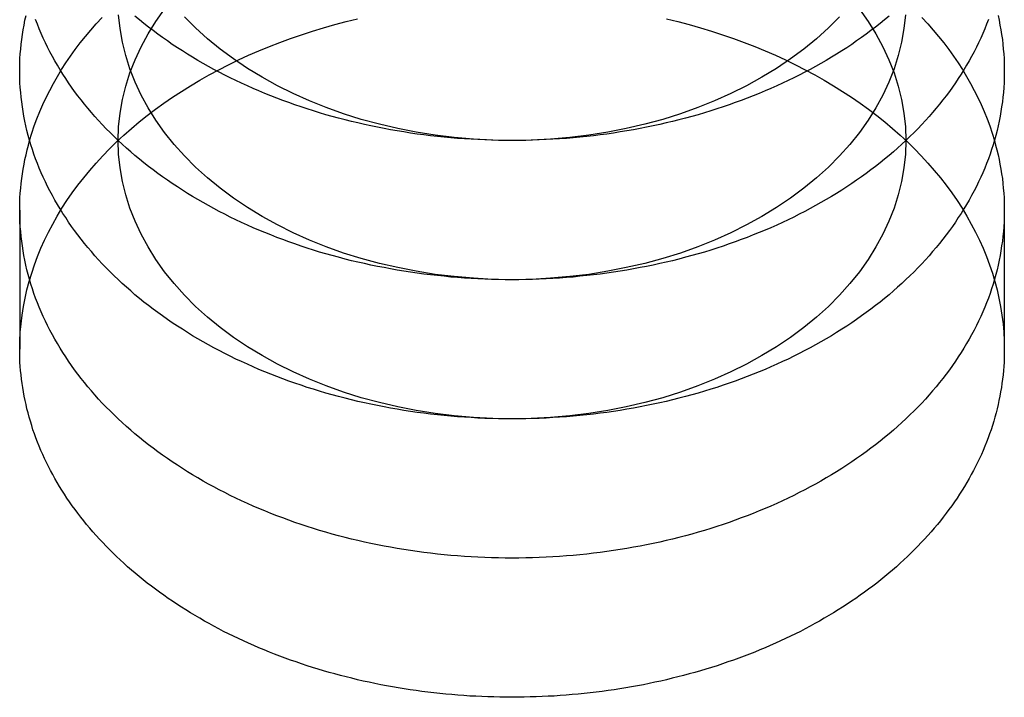
# Model space of a CAD drawing. Extents: x 2390 to 3460, y 16 to 577.
# Drawn here: x 3225 to 3235, y 549 to 556 of the extents above; entities that cross this region are included whole.
import ezdxf

# ---------------------------------------------------------------- set-up
doc = ezdxf.new("R2010")
doc.units = 0
doc.header["$LTSCALE"] = 10
doc.linetypes.add('VERDECKT', pattern=[0.375, 0.25, -0.125])
doc.layers.get('0').update_dxf_attribs({"linetype": 'CONTINUOUS'})
doc.layers.add('STEMPEL', color=3, linetype='CONTINUOUS')

# ---------------------------------------------------------------- blocks, each defined once
blk = doc.blocks.new('A$CBF2AE79A')
at = {"linetype": 'CONTINUOUS', "extrusion": (-2e-16, 1, -2e-16)}
for p, q in [((-552.534917, 106.533009), (-552.534917, 105.118795)), ((-542.534917, 106.533009), (-542.534917, 105.118795))]:
    blk.add_line(p, q, dxfattribs=at)
at = {"color": 1, "linetype": 'VERDECKT'}
for points in [[(-547.535, 107.24, 0), (-547.731, 107.244, 0), (-547.927, 107.254, 0), (-548.122, 107.271, 0), (-548.315, 107.294, 0), (-548.507, 107.325, 0), (-548.696, 107.362, 0), (-548.882, 107.405, 0), (-549.066, 107.455, 0), (-549.245, 107.512, 0), (-549.421, 107.574, 0), (-549.591, 107.643, 0), (-549.757, 107.717, 0), (-549.918, 107.797, 0), (-550.072, 107.882, 0), (-550.221, 107.973, 0), (-550.363, 108.069, 0), (-550.499, 108.169, 0), (-550.627, 108.274, 0), (-550.748, 108.384, 0), (-550.861, 108.497, 0)], [(-544.209, 108.497, 0), (-544.322, 108.384, 0), (-544.443, 108.274, 0), (-544.571, 108.169, 0), (-544.706, 108.069, 0), (-544.849, 107.973, 0), (-544.997, 107.882, 0), (-545.152, 107.797, 0), (-545.313, 107.717, 0), (-545.479, 107.643, 0), (-545.649, 107.574, 0), (-545.825, 107.512, 0), (-546.004, 107.455, 0), (-546.187, 107.405, 0), (-546.374, 107.362, 0), (-546.563, 107.325, 0), (-546.755, 107.294, 0), (-546.948, 107.271, 0), (-547.143, 107.254, 0), (-547.339, 107.244, 0), (-547.535, 107.24, 0)], [(-547.535, 105.826, 0), (-547.731, 105.829, 0), (-547.927, 105.84, 0), (-548.122, 105.857, 0), (-548.315, 105.88, 0), (-548.507, 105.911, 0), (-548.696, 105.948, 0), (-548.882, 105.991, 0), (-549.066, 106.041, 0), (-549.245, 106.097, 0), (-549.421, 106.16, 0), (-549.591, 106.228, 0), (-549.757, 106.303, 0), (-549.918, 106.383, 0), (-550.072, 106.468, 0), (-550.221, 106.559, 0), (-550.363, 106.654, 0), (-550.499, 106.755, 0), (-550.627, 106.86, 0), (-550.748, 106.969, 0), (-550.861, 107.083, 0), (-550.966, 107.2, 0), (-551.063, 107.321, 0), (-551.151, 107.445, 0), (-551.23, 107.572, 0), (-551.301, 107.701, 0), (-551.363, 107.833, 0), (-551.415, 107.967, 0), (-551.458, 108.103, 0), (-551.492, 108.239, 0), (-551.516, 108.377, 0), (-551.53, 108.516, 0)], [(-543.54, 108.516, 0), (-543.554, 108.377, 0), (-543.578, 108.239, 0), (-543.612, 108.103, 0), (-543.655, 107.967, 0), (-543.707, 107.833, 0), (-543.769, 107.701, 0), (-543.839, 107.572, 0), (-543.919, 107.445, 0), (-544.007, 107.321, 0), (-544.104, 107.2, 0), (-544.209, 107.083, 0), (-544.322, 106.969, 0), (-544.443, 106.86, 0), (-544.571, 106.755, 0), (-544.706, 106.654, 0), (-544.849, 106.559, 0), (-544.997, 106.468, 0), (-545.152, 106.383, 0), (-545.313, 106.303, 0), (-545.479, 106.228, 0), (-545.649, 106.16, 0), (-545.825, 106.097, 0), (-546.004, 106.041, 0), (-546.187, 105.991, 0), (-546.374, 105.948, 0), (-546.563, 105.911, 0), (-546.755, 105.88, 0), (-546.948, 105.857, 0), (-547.143, 105.84, 0), (-547.339, 105.829, 0), (-547.535, 105.826, 0)], [(-552.434, 107.24, 0), (-552.411, 107.314, 0), (-552.387, 107.388, 0), (-552.36, 107.461, 0), (-552.33, 107.534, 0), (-552.299, 107.606, 0), (-552.266, 107.678, 0), (-552.23, 107.749, 0), (-552.192, 107.82, 0), (-552.152, 107.89, 0), (-552.11, 107.96, 0), (-552.066, 108.028, 0), (-552.019, 108.097, 0), (-551.971, 108.164, 0), (-551.921, 108.231, 0), (-551.868, 108.297, 0), (-551.814, 108.362, 0), (-551.758, 108.426, 0), (-551.699, 108.49, 0)], [(-543.371, 108.49, 0), (-543.312, 108.426, 0), (-543.256, 108.362, 0), (-543.202, 108.297, 0), (-543.149, 108.231, 0), (-543.099, 108.164, 0), (-543.051, 108.097, 0), (-543.004, 108.028, 0), (-542.96, 107.96, 0), (-542.918, 107.89, 0), (-542.878, 107.82, 0), (-542.84, 107.749, 0), (-542.804, 107.678, 0), (-542.771, 107.606, 0), (-542.739, 107.534, 0), (-542.71, 107.461, 0), (-542.683, 107.388, 0), (-542.658, 107.314, 0), (-542.636, 107.24, 0)], [(-547.535, 104.412, 0), (-547.731, 104.415, 0), (-547.927, 104.425, 0), (-548.122, 104.442, 0), (-548.315, 104.466, 0), (-548.507, 104.496, 0), (-548.696, 104.533, 0), (-548.882, 104.577, 0), (-549.066, 104.627, 0), (-549.245, 104.683, 0), (-549.421, 104.746, 0), (-549.591, 104.814, 0), (-549.757, 104.888, 0), (-549.918, 104.968, 0), (-550.072, 105.054, 0), (-550.221, 105.144, 0), (-550.363, 105.24, 0), (-550.499, 105.341, 0), (-550.627, 105.446, 0), (-550.748, 105.555, 0), (-550.861, 105.669, 0), (-550.966, 105.786, 0), (-551.063, 105.907, 0), (-551.151, 106.031, 0), (-551.23, 106.158, 0), (-551.301, 106.287, 0), (-551.363, 106.419, 0), (-551.415, 106.553, 0), (-551.458, 106.688, 0), (-551.492, 106.825, 0), (-551.516, 106.963, 0), (-551.53, 107.101, 0), (-551.535, 107.24, 0), (-551.53, 107.379, 0), (-551.516, 107.517, 0), (-551.492, 107.655, 0), (-551.458, 107.792, 0), (-551.415, 107.927, 0), (-551.363, 108.061, 0), (-551.301, 108.193, 0), (-551.23, 108.323, 0), (-551.151, 108.449, 0), (-551.063, 108.573, 0)], [(-544.007, 108.573, 0), (-543.919, 108.449, 0), (-543.839, 108.323, 0), (-543.769, 108.193, 0), (-543.707, 108.061, 0), (-543.655, 107.927, 0), (-543.612, 107.792, 0), (-543.578, 107.655, 0), (-543.554, 107.517, 0), (-543.54, 107.379, 0), (-543.535, 107.24, 0), (-543.54, 107.101, 0), (-543.554, 106.963, 0), (-543.578, 106.825, 0), (-543.612, 106.688, 0), (-543.655, 106.553, 0), (-543.707, 106.419, 0), (-543.769, 106.287, 0), (-543.839, 106.158, 0), (-543.919, 106.031, 0), (-544.007, 105.907, 0), (-544.104, 105.786, 0), (-544.209, 105.669, 0), (-544.322, 105.555, 0), (-544.443, 105.446, 0), (-544.571, 105.341, 0), (-544.706, 105.24, 0), (-544.849, 105.144, 0), (-544.997, 105.054, 0), (-545.152, 104.968, 0), (-545.313, 104.888, 0), (-545.479, 104.814, 0), (-545.649, 104.746, 0), (-545.825, 104.683, 0), (-546.004, 104.627, 0), (-546.187, 104.577, 0), (-546.374, 104.533, 0), (-546.563, 104.496, 0), (-546.755, 104.466, 0), (-546.948, 104.442, 0), (-547.143, 104.425, 0), (-547.339, 104.415, 0), (-547.535, 104.412, 0)], [(-552.535, 105.119, 0), (-552.533, 105.206, 0), (-552.529, 105.292, 0), (-552.521, 105.379, 0), (-552.511, 105.465, 0), (-552.497, 105.552, 0), (-552.481, 105.638, 0), (-552.461, 105.723, 0), (-552.439, 105.809, 0), (-552.413, 105.893, 0), (-552.385, 105.978, 0), (-552.354, 106.062, 0), (-552.32, 106.145, 0), (-552.283, 106.228, 0), (-552.243, 106.31, 0), (-552.2, 106.391, 0), (-552.154, 106.472, 0), (-552.106, 106.552, 0), (-552.055, 106.63, 0), (-552.001, 106.708, 0), (-551.945, 106.785, 0), (-551.885, 106.861, 0), (-551.824, 106.936, 0), (-551.759, 107.01, 0), (-551.692, 107.083, 0), (-551.623, 107.155, 0), (-551.551, 107.225, 0), (-551.477, 107.294, 0), (-551.4, 107.362, 0), (-551.321, 107.428, 0), (-551.24, 107.493, 0), (-551.156, 107.557, 0), (-551.07, 107.619, 0), (-550.983, 107.679, 0), (-550.893, 107.738, 0), (-550.801, 107.796, 0), (-550.707, 107.852, 0), (-550.611, 107.906, 0), (-550.513, 107.959, 0), (-550.414, 108.009, 0), (-550.313, 108.058, 0), (-550.21, 108.106, 0), (-550.105, 108.151, 0), (-549.999, 108.195, 0), (-549.892, 108.237, 0), (-549.783, 108.277, 0), (-549.673, 108.315, 0), (-549.561, 108.351, 0), (-549.448, 108.385, 0), (-549.334, 108.417, 0), (-549.219, 108.448, 0), (-549.103, 108.476, 0)], [(-545.967, 108.476, 0), (-545.85, 108.448, 0), (-545.735, 108.417, 0), (-545.621, 108.385, 0), (-545.509, 108.351, 0), (-545.397, 108.315, 0), (-545.287, 108.277, 0), (-545.178, 108.237, 0), (-545.07, 108.195, 0), (-544.964, 108.151, 0), (-544.86, 108.106, 0), (-544.757, 108.058, 0), (-544.656, 108.009, 0), (-544.556, 107.959, 0), (-544.459, 107.906, 0), (-544.363, 107.852, 0), (-544.269, 107.796, 0), (-544.177, 107.738, 0), (-544.087, 107.679, 0), (-543.999, 107.619, 0), (-543.914, 107.557, 0), (-543.83, 107.493, 0), (-543.749, 107.428, 0), (-543.67, 107.362, 0), (-543.593, 107.294, 0), (-543.519, 107.225, 0), (-543.447, 107.155, 0), (-543.378, 107.083, 0), (-543.311, 107.01, 0), (-543.246, 106.936, 0), (-543.184, 106.861, 0), (-543.125, 106.785, 0), (-543.069, 106.708, 0), (-543.015, 106.63, 0), (-542.964, 106.552, 0), (-542.916, 106.472, 0), (-542.87, 106.391, 0), (-542.827, 106.31, 0), (-542.787, 106.228, 0), (-542.75, 106.145, 0), (-542.716, 106.062, 0), (-542.685, 105.978, 0), (-542.656, 105.893, 0), (-542.631, 105.809, 0), (-542.609, 105.723, 0), (-542.589, 105.638, 0), (-542.573, 105.552, 0), (-542.559, 105.465, 0), (-542.548, 105.379, 0), (-542.541, 105.292, 0), (-542.536, 105.206, 0), (-542.535, 105.119, 0)]]:
    blk.add_polyline3d(points, dxfattribs=at)
at = {"linetype": 'CONTINUOUS'}
for points in [[(-547.535, 107.24, 0), (-547.604, 107.24, 0), (-547.673, 107.241, 0), (-547.743, 107.243, 0), (-547.812, 107.246, 0), (-547.881, 107.249, 0), (-547.95, 107.252, 0), (-548.019, 107.257, 0), (-548.088, 107.262, 0), (-548.156, 107.268, 0), (-548.225, 107.274, 0), (-548.293, 107.281, 0), (-548.362, 107.289, 0), (-548.43, 107.297, 0), (-548.498, 107.306, 0), (-548.566, 107.316, 0), (-548.633, 107.327, 0), (-548.701, 107.338, 0), (-548.768, 107.349, 0), (-548.835, 107.362, 0), (-548.902, 107.375, 0), (-548.968, 107.388, 0), (-549.034, 107.403, 0), (-549.1, 107.418, 0), (-549.166, 107.434, 0), (-549.231, 107.45, 0), (-549.296, 107.467, 0), (-549.361, 107.484, 0), (-549.425, 107.502, 0), (-549.489, 107.521, 0), (-549.552, 107.541, 0), (-549.616, 107.561, 0), (-549.678, 107.581, 0), (-549.741, 107.603, 0), (-549.803, 107.625, 0), (-549.864, 107.647, 0), (-549.925, 107.67, 0), (-549.986, 107.694, 0), (-550.046, 107.718, 0), (-550.105, 107.743, 0), (-550.165, 107.769, 0), (-550.223, 107.795, 0), (-550.281, 107.821, 0), (-550.339, 107.848, 0), (-550.396, 107.876, 0), (-550.452, 107.904, 0), (-550.508, 107.933, 0), (-550.564, 107.963, 0), (-550.618, 107.993, 0), (-550.673, 108.023, 0), (-550.726, 108.054, 0), (-550.779, 108.085, 0), (-550.832, 108.117, 0), (-550.883, 108.15, 0), (-550.934, 108.183, 0), (-550.985, 108.217, 0), (-551.035, 108.251, 0), (-551.084, 108.285, 0), (-551.132, 108.32, 0), (-551.18, 108.356, 0), (-551.227, 108.391, 0), (-551.273, 108.428, 0), (-551.319, 108.465, 0), (-551.364, 108.502, 0)], [(-543.706, 108.502, 0), (-543.751, 108.465, 0), (-543.797, 108.428, 0), (-543.843, 108.391, 0), (-543.89, 108.356, 0), (-543.938, 108.32, 0), (-543.986, 108.285, 0), (-544.035, 108.251, 0), (-544.085, 108.217, 0), (-544.135, 108.183, 0), (-544.186, 108.15, 0), (-544.238, 108.117, 0), (-544.291, 108.085, 0), (-544.344, 108.054, 0), (-544.397, 108.023, 0), (-544.451, 107.993, 0), (-544.506, 107.963, 0), (-544.562, 107.933, 0), (-544.617, 107.904, 0), (-544.674, 107.876, 0), (-544.731, 107.848, 0), (-544.789, 107.821, 0), (-544.847, 107.795, 0), (-544.905, 107.769, 0), (-544.964, 107.743, 0), (-545.024, 107.718, 0), (-545.084, 107.694, 0), (-545.145, 107.67, 0), (-545.206, 107.647, 0), (-545.267, 107.625, 0), (-545.329, 107.603, 0), (-545.391, 107.581, 0), (-545.454, 107.561, 0), (-545.517, 107.541, 0), (-545.581, 107.521, 0), (-545.645, 107.502, 0), (-545.709, 107.484, 0), (-545.774, 107.467, 0), (-545.839, 107.45, 0), (-545.904, 107.434, 0), (-545.97, 107.418, 0), (-546.035, 107.403, 0), (-546.102, 107.388, 0), (-546.168, 107.375, 0), (-546.235, 107.362, 0), (-546.302, 107.349, 0), (-546.369, 107.338, 0), (-546.436, 107.327, 0), (-546.504, 107.316, 0), (-546.572, 107.306, 0), (-546.64, 107.297, 0), (-546.708, 107.289, 0), (-546.776, 107.281, 0), (-546.845, 107.274, 0), (-546.914, 107.268, 0), (-546.982, 107.262, 0), (-547.051, 107.257, 0), (-547.12, 107.252, 0), (-547.189, 107.249, 0), (-547.258, 107.246, 0), (-547.327, 107.243, 0), (-547.396, 107.241, 0), (-547.466, 107.24, 0), (-547.535, 107.24, 0)], [(-547.535, 105.826, 0), (-547.604, 105.826, 0), (-547.673, 105.827, 0), (-547.743, 105.829, 0), (-547.812, 105.831, 0), (-547.881, 105.834, 0), (-547.95, 105.838, 0), (-548.019, 105.842, 0), (-548.088, 105.848, 0), (-548.156, 105.853, 0), (-548.225, 105.86, 0), (-548.293, 105.867, 0), (-548.362, 105.875, 0), (-548.43, 105.883, 0), (-548.498, 105.892, 0), (-548.566, 105.902, 0), (-548.633, 105.912, 0), (-548.701, 105.923, 0), (-548.768, 105.935, 0), (-548.835, 105.948, 0), (-548.902, 105.961, 0), (-548.968, 105.974, 0), (-549.034, 105.989, 0), (-549.1, 106.004, 0), (-549.166, 106.019, 0), (-549.231, 106.036, 0), (-549.296, 106.053, 0), (-549.361, 106.07, 0), (-549.425, 106.088, 0), (-549.489, 106.107, 0), (-549.552, 106.127, 0), (-549.616, 106.147, 0), (-549.678, 106.167, 0), (-549.741, 106.189, 0), (-549.803, 106.21, 0), (-549.864, 106.233, 0), (-549.925, 106.256, 0), (-549.986, 106.28, 0), (-550.046, 106.304, 0), (-550.105, 106.329, 0), (-550.165, 106.354, 0), (-550.223, 106.38, 0), (-550.281, 106.407, 0), (-550.339, 106.434, 0), (-550.396, 106.462, 0), (-550.452, 106.49, 0), (-550.508, 106.519, 0), (-550.564, 106.548, 0), (-550.618, 106.578, 0), (-550.673, 106.609, 0), (-550.726, 106.64, 0), (-550.779, 106.671, 0), (-550.832, 106.703, 0), (-550.883, 106.736, 0), (-550.934, 106.769, 0), (-550.985, 106.802, 0), (-551.035, 106.836, 0), (-551.084, 106.871, 0), (-551.132, 106.906, 0), (-551.18, 106.941, 0), (-551.227, 106.977, 0), (-551.273, 107.014, 0), (-551.319, 107.05, 0), (-551.364, 107.088, 0), (-551.408, 107.125, 0), (-551.451, 107.163, 0), (-551.494, 107.202, 0), (-551.536, 107.241, 0), (-551.577, 107.28, 0), (-551.617, 107.32, 0), (-551.657, 107.36, 0), (-551.696, 107.401, 0), (-551.734, 107.442, 0), (-551.771, 107.483, 0), (-551.807, 107.525, 0), (-551.843, 107.567, 0), (-551.878, 107.609, 0), (-551.911, 107.652, 0), (-551.944, 107.695, 0), (-551.977, 107.738, 0), (-552.008, 107.782, 0), (-552.039, 107.826, 0), (-552.068, 107.87, 0), (-552.097, 107.914, 0), (-552.125, 107.959, 0), (-552.152, 108.004, 0), (-552.178, 108.05, 0), (-552.203, 108.095, 0), (-552.228, 108.141, 0), (-552.251, 108.187, 0), (-552.274, 108.233, 0), (-552.295, 108.28, 0), (-552.316, 108.327, 0), (-552.336, 108.373, 0), (-552.355, 108.421, 0), (-552.373, 108.468, 0)], [(-542.697, 108.468, 0), (-542.715, 108.421, 0), (-542.734, 108.373, 0), (-542.754, 108.327, 0), (-542.775, 108.28, 0), (-542.796, 108.233, 0), (-542.819, 108.187, 0), (-542.842, 108.141, 0), (-542.867, 108.095, 0), (-542.892, 108.05, 0), (-542.918, 108.004, 0), (-542.945, 107.959, 0), (-542.973, 107.914, 0), (-543.002, 107.87, 0), (-543.031, 107.826, 0), (-543.062, 107.782, 0), (-543.093, 107.738, 0), (-543.125, 107.695, 0), (-543.158, 107.652, 0), (-543.192, 107.609, 0), (-543.227, 107.567, 0), (-543.263, 107.525, 0), (-543.299, 107.483, 0), (-543.336, 107.442, 0), (-543.374, 107.401, 0), (-543.413, 107.36, 0), (-543.452, 107.32, 0), (-543.493, 107.28, 0), (-543.534, 107.241, 0), (-543.576, 107.202, 0), (-543.619, 107.163, 0), (-543.662, 107.125, 0), (-543.706, 107.088, 0), (-543.751, 107.05, 0), (-543.797, 107.014, 0), (-543.843, 106.977, 0), (-543.89, 106.941, 0), (-543.938, 106.906, 0), (-543.986, 106.871, 0), (-544.035, 106.836, 0), (-544.085, 106.802, 0), (-544.135, 106.769, 0), (-544.186, 106.736, 0), (-544.238, 106.703, 0), (-544.291, 106.671, 0), (-544.344, 106.64, 0), (-544.397, 106.609, 0), (-544.451, 106.578, 0), (-544.506, 106.548, 0), (-544.562, 106.519, 0), (-544.617, 106.49, 0), (-544.674, 106.462, 0), (-544.731, 106.434, 0), (-544.789, 106.407, 0), (-544.847, 106.38, 0), (-544.905, 106.354, 0), (-544.964, 106.329, 0), (-545.024, 106.304, 0), (-545.084, 106.28, 0), (-545.145, 106.256, 0), (-545.206, 106.233, 0), (-545.267, 106.21, 0), (-545.329, 106.189, 0), (-545.391, 106.167, 0), (-545.454, 106.147, 0), (-545.517, 106.127, 0), (-545.581, 106.107, 0), (-545.645, 106.088, 0), (-545.709, 106.07, 0), (-545.774, 106.053, 0), (-545.839, 106.036, 0), (-545.904, 106.019, 0), (-545.97, 106.004, 0), (-546.035, 105.989, 0), (-546.102, 105.974, 0), (-546.168, 105.961, 0), (-546.235, 105.948, 0), (-546.302, 105.935, 0), (-546.369, 105.923, 0), (-546.436, 105.912, 0), (-546.504, 105.902, 0), (-546.572, 105.892, 0), (-546.64, 105.883, 0), (-546.708, 105.875, 0), (-546.776, 105.867, 0), (-546.845, 105.86, 0), (-546.914, 105.853, 0), (-546.982, 105.848, 0), (-547.051, 105.842, 0), (-547.12, 105.838, 0), (-547.189, 105.834, 0), (-547.258, 105.831, 0), (-547.327, 105.829, 0), (-547.396, 105.827, 0), (-547.466, 105.826, 0), (-547.535, 105.826, 0)], [(-547.535, 104.412, 0), (-547.604, 104.412, 0), (-547.673, 104.413, 0), (-547.743, 104.415, 0), (-547.812, 104.417, 0), (-547.881, 104.42, 0), (-547.95, 104.424, 0), (-548.019, 104.428, 0), (-548.088, 104.433, 0), (-548.156, 104.439, 0), (-548.225, 104.446, 0), (-548.293, 104.453, 0), (-548.362, 104.46, 0), (-548.43, 104.469, 0), (-548.498, 104.478, 0), (-548.566, 104.488, 0), (-548.633, 104.498, 0), (-548.701, 104.509, 0), (-548.768, 104.521, 0), (-548.835, 104.533, 0), (-548.902, 104.546, 0), (-548.968, 104.56, 0), (-549.034, 104.574, 0), (-549.1, 104.589, 0), (-549.166, 104.605, 0), (-549.231, 104.621, 0), (-549.296, 104.638, 0), (-549.361, 104.656, 0), (-549.425, 104.674, 0), (-549.489, 104.693, 0), (-549.552, 104.712, 0), (-549.616, 104.732, 0), (-549.678, 104.753, 0), (-549.741, 104.774, 0), (-549.803, 104.796, 0), (-549.864, 104.819, 0), (-549.925, 104.842, 0), (-549.986, 104.866, 0), (-550.046, 104.89, 0), (-550.105, 104.915, 0), (-550.165, 104.94, 0), (-550.223, 104.966, 0), (-550.281, 104.993, 0), (-550.339, 105.02, 0), (-550.396, 105.048, 0), (-550.452, 105.076, 0), (-550.508, 105.105, 0), (-550.564, 105.134, 0), (-550.618, 105.164, 0), (-550.673, 105.195, 0), (-550.726, 105.226, 0), (-550.779, 105.257, 0), (-550.832, 105.289, 0), (-550.883, 105.322, 0), (-550.934, 105.355, 0), (-550.985, 105.388, 0), (-551.035, 105.422, 0), (-551.084, 105.457, 0), (-551.132, 105.492, 0), (-551.18, 105.527, 0), (-551.227, 105.563, 0), (-551.273, 105.599, 0), (-551.319, 105.636, 0), (-551.364, 105.673, 0), (-551.408, 105.711, 0), (-551.451, 105.749, 0), (-551.494, 105.788, 0), (-551.536, 105.827, 0), (-551.577, 105.866, 0), (-551.617, 105.906, 0), (-551.657, 105.946, 0), (-551.696, 105.987, 0), (-551.734, 106.028, 0), (-551.771, 106.069, 0), (-551.807, 106.111, 0), (-551.843, 106.153, 0), (-551.878, 106.195, 0), (-551.911, 106.238, 0), (-551.944, 106.281, 0), (-551.977, 106.324, 0), (-552.008, 106.367, 0), (-552.039, 106.411, 0), (-552.068, 106.456, 0), (-552.097, 106.5, 0), (-552.125, 106.545, 0), (-552.152, 106.59, 0), (-552.178, 106.635, 0), (-552.203, 106.681, 0), (-552.228, 106.727, 0), (-552.251, 106.773, 0), (-552.274, 106.819, 0), (-552.295, 106.866, 0), (-552.316, 106.912, 0), (-552.336, 106.959, 0), (-552.355, 107.006, 0), (-552.373, 107.054, 0), (-552.39, 107.101, 0), (-552.406, 107.149, 0), (-552.421, 107.196, 0), (-552.435, 107.244, 0), (-552.448, 107.292, 0), (-552.461, 107.341, 0), (-552.472, 107.389, 0), (-552.483, 107.437, 0), (-552.492, 107.486, 0), (-552.501, 107.534, 0), (-552.508, 107.583, 0), (-552.515, 107.632, 0), (-552.521, 107.68, 0), (-552.525, 107.729, 0), (-552.529, 107.778, 0), (-552.532, 107.827, 0), (-552.534, 107.876, 0), (-552.535, 107.925, 0), (-552.535, 107.974, 0), (-552.534, 108.023, 0), (-552.532, 108.072, 0), (-552.529, 108.121, 0), (-552.525, 108.169, 0), (-552.52, 108.218, 0), (-552.514, 108.267, 0), (-552.508, 108.316, 0), (-552.5, 108.364, 0), (-552.491, 108.413, 0), (-552.482, 108.462, 0), (-552.471, 108.51, 0)], [(-542.599, 108.51, 0), (-542.588, 108.462, 0), (-542.579, 108.413, 0), (-542.57, 108.364, 0), (-542.562, 108.316, 0), (-542.555, 108.267, 0), (-542.55, 108.218, 0), (-542.545, 108.169, 0), (-542.541, 108.121, 0), (-542.538, 108.072, 0), (-542.536, 108.023, 0), (-542.535, 107.974, 0), (-542.535, 107.925, 0), (-542.536, 107.876, 0), (-542.538, 107.827, 0), (-542.541, 107.778, 0), (-542.544, 107.729, 0), (-542.549, 107.68, 0), (-542.555, 107.632, 0), (-542.562, 107.583, 0), (-542.569, 107.534, 0), (-542.578, 107.486, 0), (-542.587, 107.437, 0), (-542.598, 107.389, 0), (-542.609, 107.341, 0), (-542.621, 107.292, 0), (-542.635, 107.244, 0), (-542.649, 107.196, 0), (-542.664, 107.149, 0), (-542.68, 107.101, 0), (-542.697, 107.054, 0), (-542.715, 107.006, 0), (-542.734, 106.959, 0), (-542.754, 106.912, 0), (-542.775, 106.866, 0), (-542.796, 106.819, 0), (-542.819, 106.773, 0), (-542.842, 106.727, 0), (-542.867, 106.681, 0), (-542.892, 106.635, 0), (-542.918, 106.59, 0), (-542.945, 106.545, 0), (-542.973, 106.5, 0), (-543.002, 106.456, 0), (-543.031, 106.411, 0), (-543.062, 106.367, 0), (-543.093, 106.324, 0), (-543.125, 106.281, 0), (-543.158, 106.238, 0), (-543.192, 106.195, 0), (-543.227, 106.153, 0), (-543.263, 106.111, 0), (-543.299, 106.069, 0), (-543.336, 106.028, 0), (-543.374, 105.987, 0), (-543.413, 105.946, 0), (-543.452, 105.906, 0), (-543.493, 105.866, 0), (-543.534, 105.827, 0), (-543.576, 105.788, 0), (-543.619, 105.749, 0), (-543.662, 105.711, 0), (-543.706, 105.673, 0), (-543.751, 105.636, 0), (-543.797, 105.599, 0), (-543.843, 105.563, 0), (-543.89, 105.527, 0), (-543.938, 105.492, 0), (-543.986, 105.457, 0), (-544.035, 105.422, 0), (-544.085, 105.388, 0), (-544.135, 105.355, 0), (-544.186, 105.322, 0), (-544.238, 105.289, 0), (-544.291, 105.257, 0), (-544.344, 105.226, 0), (-544.397, 105.195, 0), (-544.451, 105.164, 0), (-544.506, 105.134, 0), (-544.562, 105.105, 0), (-544.617, 105.076, 0), (-544.674, 105.048, 0), (-544.731, 105.02, 0), (-544.789, 104.993, 0), (-544.847, 104.966, 0), (-544.905, 104.94, 0), (-544.964, 104.915, 0), (-545.024, 104.89, 0), (-545.084, 104.866, 0), (-545.145, 104.842, 0), (-545.206, 104.819, 0), (-545.267, 104.796, 0), (-545.329, 104.774, 0), (-545.391, 104.753, 0), (-545.454, 104.732, 0), (-545.517, 104.712, 0), (-545.581, 104.693, 0), (-545.645, 104.674, 0), (-545.709, 104.656, 0), (-545.774, 104.638, 0), (-545.839, 104.621, 0), (-545.904, 104.605, 0), (-545.97, 104.589, 0), (-546.035, 104.574, 0), (-546.102, 104.56, 0), (-546.168, 104.546, 0), (-546.235, 104.533, 0), (-546.302, 104.521, 0), (-546.369, 104.509, 0), (-546.436, 104.498, 0), (-546.504, 104.488, 0), (-546.572, 104.478, 0), (-546.64, 104.469, 0), (-546.708, 104.46, 0), (-546.776, 104.453, 0), (-546.845, 104.446, 0), (-546.914, 104.439, 0), (-546.982, 104.433, 0), (-547.051, 104.428, 0), (-547.12, 104.424, 0), (-547.189, 104.42, 0), (-547.258, 104.417, 0), (-547.327, 104.415, 0), (-547.396, 104.413, 0), (-547.466, 104.412, 0), (-547.535, 104.412, 0)], [(-547.535, 102.997, 0), (-547.604, 102.998, 0), (-547.673, 102.999, 0), (-547.743, 103.001, 0), (-547.812, 103.003, 0), (-547.881, 103.006, 0), (-547.95, 103.01, 0), (-548.019, 103.014, 0), (-548.088, 103.019, 0), (-548.156, 103.025, 0), (-548.225, 103.031, 0), (-548.293, 103.038, 0), (-548.362, 103.046, 0), (-548.43, 103.055, 0), (-548.498, 103.064, 0), (-548.566, 103.073, 0), (-548.633, 103.084, 0), (-548.701, 103.095, 0), (-548.768, 103.107, 0), (-548.835, 103.119, 0), (-548.902, 103.132, 0), (-548.968, 103.146, 0), (-549.034, 103.16, 0), (-549.1, 103.175, 0), (-549.166, 103.191, 0), (-549.231, 103.207, 0), (-549.296, 103.224, 0), (-549.361, 103.242, 0), (-549.425, 103.26, 0), (-549.489, 103.279, 0), (-549.552, 103.298, 0), (-549.616, 103.318, 0), (-549.678, 103.339, 0), (-549.741, 103.36, 0), (-549.803, 103.382, 0), (-549.864, 103.405, 0), (-549.925, 103.428, 0), (-549.986, 103.451, 0), (-550.046, 103.476, 0), (-550.105, 103.5, 0), (-550.165, 103.526, 0), (-550.223, 103.552, 0), (-550.281, 103.579, 0), (-550.339, 103.606, 0), (-550.396, 103.633, 0), (-550.452, 103.662, 0), (-550.508, 103.691, 0), (-550.564, 103.72, 0), (-550.618, 103.75, 0), (-550.673, 103.78, 0), (-550.726, 103.811, 0), (-550.779, 103.843, 0), (-550.832, 103.875, 0), (-550.883, 103.907, 0), (-550.934, 103.94, 0), (-550.985, 103.974, 0), (-551.035, 104.008, 0), (-551.084, 104.042, 0), (-551.132, 104.077, 0), (-551.18, 104.113, 0), (-551.227, 104.149, 0), (-551.273, 104.185, 0), (-551.319, 104.222, 0), (-551.364, 104.259, 0), (-551.408, 104.297, 0), (-551.451, 104.335, 0), (-551.494, 104.374, 0), (-551.536, 104.413, 0), (-551.577, 104.452, 0), (-551.617, 104.492, 0), (-551.657, 104.532, 0), (-551.696, 104.572, 0), (-551.734, 104.613, 0), (-551.771, 104.655, 0), (-551.807, 104.696, 0), (-551.843, 104.738, 0), (-551.878, 104.781, 0), (-551.911, 104.823, 0), (-551.944, 104.866, 0), (-551.977, 104.91, 0), (-552.008, 104.953, 0), (-552.039, 104.997, 0), (-552.068, 105.041, 0), (-552.097, 105.086, 0), (-552.125, 105.131, 0), (-552.152, 105.176, 0), (-552.178, 105.221, 0), (-552.203, 105.267, 0), (-552.228, 105.313, 0), (-552.251, 105.359, 0), (-552.274, 105.405, 0), (-552.295, 105.451, 0), (-552.316, 105.498, 0), (-552.336, 105.545, 0), (-552.355, 105.592, 0), (-552.373, 105.639, 0), (-552.39, 105.687, 0), (-552.406, 105.734, 0), (-552.421, 105.782, 0), (-552.435, 105.83, 0), (-552.448, 105.878, 0), (-552.461, 105.926, 0), (-552.472, 105.975, 0), (-552.483, 106.023, 0), (-552.492, 106.071, 0), (-552.501, 106.12, 0), (-552.508, 106.169, 0), (-552.515, 106.217, 0), (-552.521, 106.266, 0), (-552.525, 106.315, 0), (-552.529, 106.364, 0), (-552.532, 106.413, 0), (-552.534, 106.462, 0), (-552.535, 106.511, 0), (-552.535, 106.56, 0), (-552.534, 106.609, 0), (-552.532, 106.657, 0), (-552.529, 106.706, 0), (-552.525, 106.755, 0), (-552.52, 106.804, 0), (-552.514, 106.853, 0), (-552.508, 106.902, 0), (-552.5, 106.95, 0), (-552.491, 106.999, 0), (-552.482, 107.047, 0), (-552.471, 107.096, 0), (-552.46, 107.144, 0), (-552.447, 107.192, 0), (-552.434, 107.24, 0)], [(-542.636, 107.24, 0), (-542.623, 107.192, 0), (-542.61, 107.144, 0), (-542.599, 107.096, 0), (-542.588, 107.047, 0), (-542.579, 106.999, 0), (-542.57, 106.95, 0), (-542.562, 106.902, 0), (-542.555, 106.853, 0), (-542.55, 106.804, 0), (-542.545, 106.755, 0), (-542.541, 106.706, 0), (-542.538, 106.657, 0), (-542.536, 106.609, 0), (-542.535, 106.56, 0), (-542.535, 106.511, 0), (-542.536, 106.462, 0), (-542.538, 106.413, 0), (-542.541, 106.364, 0), (-542.544, 106.315, 0), (-542.549, 106.266, 0), (-542.555, 106.217, 0), (-542.562, 106.169, 0), (-542.569, 106.12, 0), (-542.578, 106.071, 0), (-542.587, 106.023, 0), (-542.598, 105.975, 0), (-542.609, 105.926, 0), (-542.621, 105.878, 0), (-542.635, 105.83, 0), (-542.649, 105.782, 0), (-542.664, 105.734, 0), (-542.68, 105.687, 0), (-542.697, 105.639, 0), (-542.715, 105.592, 0), (-542.734, 105.545, 0), (-542.754, 105.498, 0), (-542.775, 105.451, 0), (-542.796, 105.405, 0), (-542.819, 105.359, 0), (-542.842, 105.313, 0), (-542.867, 105.267, 0), (-542.892, 105.221, 0), (-542.918, 105.176, 0), (-542.945, 105.131, 0), (-542.973, 105.086, 0), (-543.002, 105.041, 0), (-543.031, 104.997, 0), (-543.062, 104.953, 0), (-543.093, 104.91, 0), (-543.125, 104.866, 0), (-543.158, 104.823, 0), (-543.192, 104.781, 0), (-543.227, 104.738, 0), (-543.263, 104.696, 0), (-543.299, 104.655, 0), (-543.336, 104.613, 0), (-543.374, 104.572, 0), (-543.413, 104.532, 0), (-543.452, 104.492, 0), (-543.493, 104.452, 0), (-543.534, 104.413, 0), (-543.576, 104.374, 0), (-543.619, 104.335, 0), (-543.662, 104.297, 0), (-543.706, 104.259, 0), (-543.751, 104.222, 0), (-543.797, 104.185, 0), (-543.843, 104.149, 0), (-543.89, 104.113, 0), (-543.938, 104.077, 0), (-543.986, 104.042, 0), (-544.035, 104.008, 0), (-544.085, 103.974, 0), (-544.135, 103.94, 0), (-544.186, 103.907, 0), (-544.238, 103.875, 0), (-544.291, 103.843, 0), (-544.344, 103.811, 0), (-544.397, 103.78, 0), (-544.451, 103.75, 0), (-544.506, 103.72, 0), (-544.562, 103.691, 0), (-544.617, 103.662, 0), (-544.674, 103.633, 0), (-544.731, 103.606, 0), (-544.789, 103.579, 0), (-544.847, 103.552, 0), (-544.905, 103.526, 0), (-544.964, 103.5, 0), (-545.024, 103.476, 0), (-545.084, 103.451, 0), (-545.145, 103.428, 0), (-545.206, 103.405, 0), (-545.267, 103.382, 0), (-545.329, 103.36, 0), (-545.391, 103.339, 0), (-545.454, 103.318, 0), (-545.517, 103.298, 0), (-545.581, 103.279, 0), (-545.645, 103.26, 0), (-545.709, 103.242, 0), (-545.774, 103.224, 0), (-545.839, 103.207, 0), (-545.904, 103.191, 0), (-545.97, 103.175, 0), (-546.035, 103.16, 0), (-546.102, 103.146, 0), (-546.168, 103.132, 0), (-546.235, 103.119, 0), (-546.302, 103.107, 0), (-546.369, 103.095, 0), (-546.436, 103.084, 0), (-546.504, 103.073, 0), (-546.572, 103.064, 0), (-546.64, 103.055, 0), (-546.708, 103.046, 0), (-546.776, 103.038, 0), (-546.845, 103.031, 0), (-546.914, 103.025, 0), (-546.982, 103.019, 0), (-547.051, 103.014, 0), (-547.12, 103.01, 0), (-547.189, 103.006, 0), (-547.258, 103.003, 0), (-547.327, 103.001, 0), (-547.396, 102.999, 0), (-547.466, 102.998, 0), (-547.535, 102.997, 0)], [(-547.535, 101.583, 0), (-547.596, 101.584, 0), (-547.658, 101.584, 0), (-547.719, 101.586, 0), (-547.78, 101.588, 0), (-547.842, 101.59, 0), (-547.903, 101.593, 0), (-547.964, 101.596, 0), (-548.025, 101.6, 0), (-548.086, 101.605, 0), (-548.147, 101.61, 0), (-548.208, 101.615, 0), (-548.269, 101.622, 0), (-548.329, 101.628, 0), (-548.39, 101.635, 0), (-548.45, 101.643, 0), (-548.51, 101.651, 0), (-548.57, 101.66, 0), (-548.63, 101.669, 0), (-548.69, 101.679, 0), (-548.75, 101.689, 0), (-548.809, 101.7, 0), (-548.868, 101.711, 0), (-548.928, 101.723, 0), (-548.986, 101.736, 0), (-549.045, 101.748, 0), (-549.103, 101.762, 0), (-549.161, 101.776, 0), (-549.219, 101.79, 0), (-549.277, 101.805, 0), (-549.334, 101.82, 0), (-549.392, 101.836, 0), (-549.448, 101.852, 0), (-549.505, 101.869, 0), (-549.561, 101.887, 0), (-549.617, 101.904, 0), (-549.673, 101.923, 0), (-549.728, 101.942, 0), (-549.783, 101.961, 0), (-549.838, 101.981, 0), (-549.892, 102.001, 0), (-549.946, 102.021, 0), (-549.999, 102.043, 0), (-550.053, 102.064, 0), (-550.105, 102.086, 0), (-550.158, 102.109, 0), (-550.21, 102.132, 0), (-550.262, 102.155, 0), (-550.313, 102.179, 0), (-550.364, 102.203, 0), (-550.414, 102.228, 0), (-550.464, 102.253, 0), (-550.513, 102.279, 0), (-550.562, 102.305, 0), (-550.611, 102.332, 0), (-550.659, 102.358, 0), (-550.707, 102.386, 0), (-550.754, 102.414, 0), (-550.801, 102.442, 0), (-550.847, 102.47, 0), (-550.893, 102.499, 0), (-550.938, 102.528, 0), (-550.983, 102.558, 0), (-551.027, 102.588, 0), (-551.07, 102.619, 0), (-551.114, 102.65, 0), (-551.156, 102.681, 0), (-551.198, 102.713, 0), (-551.24, 102.744, 0), (-551.281, 102.777, 0), (-551.321, 102.809, 0), (-551.361, 102.843, 0), (-551.4, 102.876, 0), (-551.439, 102.91, 0), (-551.477, 102.944, 0), (-551.514, 102.978, 0), (-551.551, 103.013, 0), (-551.587, 103.048, 0), (-551.623, 103.083, 0), (-551.658, 103.119, 0), (-551.692, 103.155, 0), (-551.726, 103.191, 0), (-551.759, 103.227, 0), (-551.792, 103.264, 0), (-551.824, 103.301, 0), (-551.855, 103.339, 0), (-551.885, 103.376, 0), (-551.915, 103.414, 0), (-551.945, 103.452, 0), (-551.973, 103.491, 0), (-552.001, 103.529, 0), (-552.028, 103.568, 0), (-552.055, 103.607, 0), (-552.081, 103.646, 0), (-552.106, 103.686, 0), (-552.13, 103.726, 0), (-552.154, 103.766, 0), (-552.177, 103.806, 0), (-552.2, 103.846, 0), (-552.222, 103.887, 0), (-552.243, 103.928, 0), (-552.263, 103.969, 0), (-552.283, 104.01, 0), (-552.301, 104.051, 0), (-552.32, 104.092, 0), (-552.337, 104.134, 0), (-552.354, 104.176, 0), (-552.37, 104.218, 0), (-552.385, 104.26, 0), (-552.4, 104.302, 0), (-552.413, 104.344, 0), (-552.427, 104.387, 0), (-552.439, 104.429, 0), (-552.45, 104.472, 0), (-552.461, 104.514, 0), (-552.471, 104.557, 0), (-552.481, 104.6, 0), (-552.489, 104.643, 0), (-552.497, 104.686, 0), (-552.504, 104.729, 0), (-552.511, 104.772, 0), (-552.516, 104.815, 0), (-552.521, 104.859, 0), (-552.526, 104.902, 0), (-552.529, 104.945, 0), (-552.532, 104.989, 0), (-552.533, 105.032, 0), (-552.535, 105.075, 0), (-552.535, 105.119, 0)], [(-542.535, 105.119, 0), (-542.535, 105.075, 0), (-542.536, 105.032, 0), (-542.538, 104.989, 0), (-542.541, 104.945, 0), (-542.544, 104.902, 0), (-542.548, 104.859, 0), (-542.553, 104.815, 0), (-542.559, 104.772, 0), (-542.565, 104.729, 0), (-542.573, 104.686, 0), (-542.58, 104.643, 0), (-542.589, 104.6, 0), (-542.598, 104.557, 0), (-542.609, 104.514, 0), (-542.619, 104.472, 0), (-542.631, 104.429, 0), (-542.643, 104.387, 0), (-542.656, 104.344, 0), (-542.67, 104.302, 0), (-542.685, 104.26, 0), (-542.7, 104.218, 0), (-542.716, 104.176, 0), (-542.733, 104.134, 0), (-542.75, 104.092, 0), (-542.768, 104.051, 0), (-542.787, 104.01, 0), (-542.807, 103.969, 0), (-542.827, 103.928, 0), (-542.848, 103.887, 0), (-542.87, 103.846, 0), (-542.892, 103.806, 0), (-542.916, 103.766, 0), (-542.939, 103.726, 0), (-542.964, 103.686, 0), (-542.989, 103.646, 0), (-543.015, 103.607, 0), (-543.042, 103.568, 0), (-543.069, 103.529, 0), (-543.097, 103.491, 0), (-543.125, 103.452, 0), (-543.155, 103.414, 0), (-543.184, 103.376, 0), (-543.215, 103.339, 0), (-543.246, 103.301, 0), (-543.278, 103.264, 0), (-543.311, 103.227, 0), (-543.344, 103.191, 0), (-543.378, 103.155, 0), (-543.412, 103.119, 0), (-543.447, 103.083, 0), (-543.483, 103.048, 0), (-543.519, 103.013, 0), (-543.556, 102.978, 0), (-543.593, 102.944, 0), (-543.631, 102.91, 0), (-543.67, 102.876, 0), (-543.709, 102.843, 0), (-543.749, 102.809, 0), (-543.789, 102.777, 0), (-543.83, 102.744, 0), (-543.872, 102.713, 0), (-543.914, 102.681, 0), (-543.956, 102.65, 0), (-543.999, 102.619, 0), (-544.043, 102.588, 0), (-544.087, 102.558, 0), (-544.132, 102.528, 0), (-544.177, 102.499, 0), (-544.223, 102.47, 0), (-544.269, 102.442, 0), (-544.316, 102.414, 0), (-544.363, 102.386, 0), (-544.411, 102.358, 0), (-544.459, 102.332, 0), (-544.507, 102.305, 0), (-544.556, 102.279, 0), (-544.606, 102.253, 0), (-544.656, 102.228, 0), (-544.706, 102.203, 0), (-544.757, 102.179, 0), (-544.808, 102.155, 0), (-544.86, 102.132, 0), (-544.912, 102.109, 0), (-544.964, 102.086, 0), (-545.017, 102.064, 0), (-545.07, 102.043, 0), (-545.124, 102.021, 0), (-545.178, 102.001, 0), (-545.232, 101.981, 0), (-545.287, 101.961, 0), (-545.342, 101.942, 0), (-545.397, 101.923, 0), (-545.453, 101.904, 0), (-545.509, 101.887, 0), (-545.565, 101.869, 0), (-545.621, 101.852, 0), (-545.678, 101.836, 0), (-545.735, 101.82, 0), (-545.793, 101.805, 0), (-545.85, 101.79, 0), (-545.908, 101.776, 0), (-545.967, 101.762, 0), (-546.025, 101.748, 0), (-546.083, 101.736, 0), (-546.142, 101.723, 0), (-546.201, 101.711, 0), (-546.261, 101.7, 0), (-546.32, 101.689, 0), (-546.38, 101.679, 0), (-546.439, 101.669, 0), (-546.499, 101.66, 0), (-546.559, 101.651, 0), (-546.62, 101.643, 0), (-546.68, 101.635, 0), (-546.741, 101.628, 0), (-546.801, 101.622, 0), (-546.862, 101.615, 0), (-546.923, 101.61, 0), (-546.984, 101.605, 0), (-547.045, 101.6, 0), (-547.106, 101.596, 0), (-547.167, 101.593, 0), (-547.228, 101.59, 0), (-547.29, 101.588, 0), (-547.351, 101.586, 0), (-547.412, 101.584, 0), (-547.474, 101.584, 0), (-547.535, 101.583, 0)]]:
    blk.add_polyline3d(points, dxfattribs=at)

msp = doc.modelspace()

# ---------------------------------------------------------------- block references
at = {"layer": 'STEMPEL'}
msp.add_blockref('A$CBF2AE79A', (3777.362, 447.378, -112.566), dxfattribs=at)

doc.saveas('drawing.dxf')
